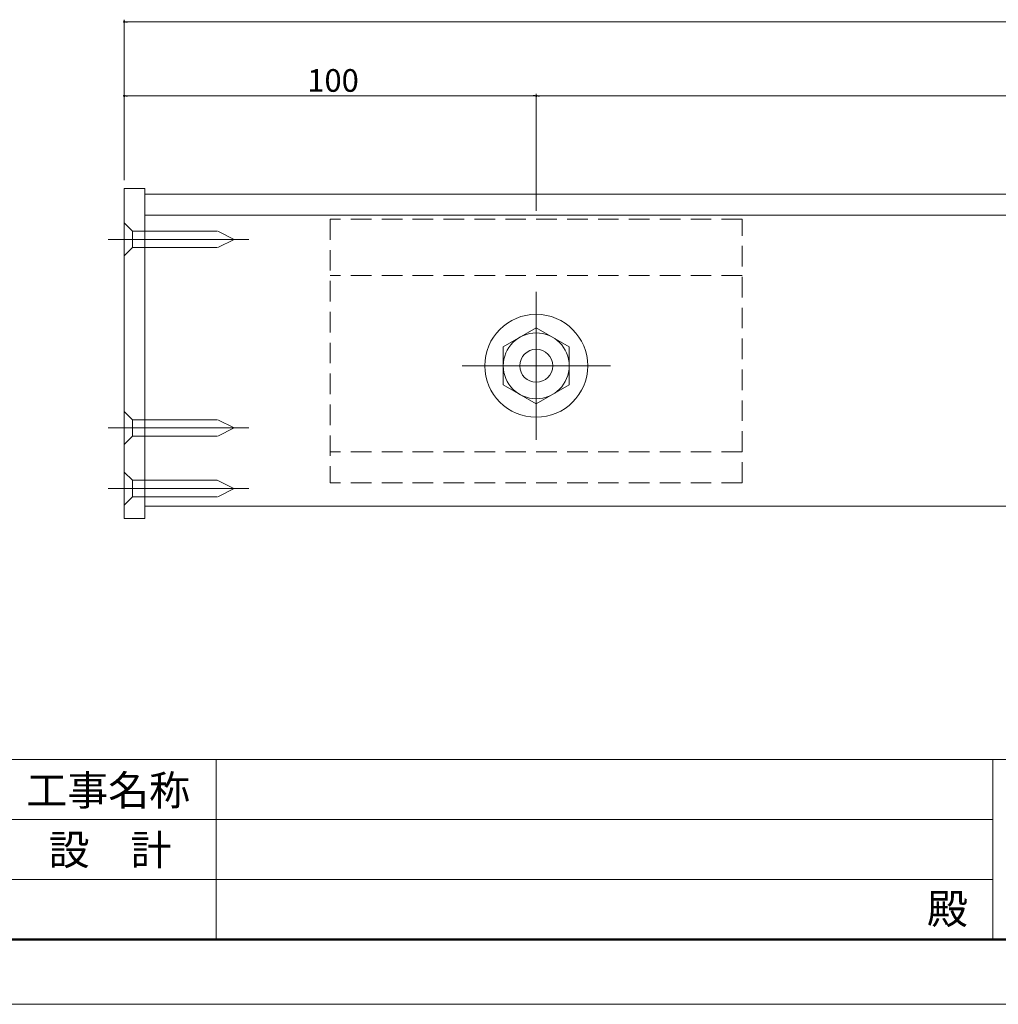
# Model space of a CAD drawing. Units: inches. Extents: x 0 to 840, y 0 to 594.
# Drawn here: x 161 to 399, y 0 to 239 of the extents above; entities that cross this region are included whole.
import ezdxf

# ---------------------------------------------------------------- set-up
doc = ezdxf.new("R2010")
doc.units = ezdxf.units.IN
doc.header["$MEASUREMENT"] = 0
doc.linetypes.add('DASHED', pattern=[0.75, 0.5, -0.25])
doc.layers.get('DEFPOINTS').update_dxf_attribs({"lineweight": 9})
for name, color, linetype, lineweight in [('寸法線', 7, 'Continuous', 5), ('枠', 7, 'Continuous', 20), ('ﾚｲﾔｰ1', 7, 'Continuous', 13), ('ﾚｲﾔｰ3', 7, 'Continuous', 9)]:
    doc.layers.add(name, color=color, linetype=linetype, lineweight=lineweight)
doc.styles.add('Style1', font='ＭＳ ゴシック')

msp = doc.modelspace()

# ---------------------------------------------------------------- linework, layer by layer
at = {"color": 0, "linetype": 'ByBlock', "lineweight": -2}
for p, q in [((187.24, 238.64), (187.61, 238.64)), ((187.24, 220.63), (187.61, 220.63)), ((286.49, 220.63), (286.11, 220.63)), ((287.24, 220.63), (287.61, 220.63))]:
    msp.add_line(p, q, dxfattribs=at)
at = {"color": 0, "linetype": 'ByBlock', "lineweight": 0}
for centre, start, end in [((186.86, 238.64), 0, 180), ((186.86, 238.64), 180, 0), ((186.86, 220.63), 0, 180), ((186.86, 220.63), 180, 0), ((286.86, 220.63), 0, 180), ((286.86, 220.63), 0, 180), ((286.86, 220.63), 180, 0), ((286.86, 220.63), 180, 0)]:
    msp.add_arc(centre, 0.188, start, end, dxfattribs=at)
at = {"layer": 'DEFPOINTS'}
msp.add_line((0, 0), (840, 0), dxfattribs=at)
at = {"layer": '寸法線', "color": 5, "linetype": 'Continuous'}
for p, q in [((186.86, 200.18), (186.86, 239.14)), ((187.61, 238.64), (652.39, 238.64)), ((186.86, 200.18), (186.86, 221.13)), ((187.61, 220.63), (286.11, 220.63)), ((286.86, 192.69), (286.86, 221.13)), ((286.86, 192.69), (286.86, 221.13)), ((287.61, 220.63), (552.39, 220.63))]:
    msp.add_line(p, q, dxfattribs=at)
at = {"layer": '枠', "linetype": 'Continuous'}
for p, q in [((11.92, 59.44), (828.08, 59.44)), ((209.14, 59.44), (209.14, 15.72)), ((397.73, 59.44), (397.73, 15.72)), ((159.35, 44.87), (397.73, 44.87)), ((159.35, 30.29), (397.73, 30.29))]:
    msp.add_line(p, q, dxfattribs=at)
at = {"layer": '枠', "linetype": 'Continuous', "lineweight": 50}
msp.add_line((11.92, 15.72), (828.08, 15.72), dxfattribs=at)
at = {"layer": 'ﾚｲﾔｰ1', "color": 7, "linetype": 'Continuous'}
for p, q in [((191.86, 198.18), (186.86, 198.18)), ((186.86, 198.18), (186.86, 117.96)), ((191.86, 198.18), (191.86, 117.96)), ((191.86, 196.76), (191.86, 119.4)), ((410, 196.76), (191.86, 196.76)), ((201.86, 196.76), (196.86, 196.76)), ((410, 191.68), (191.86, 191.68)), ((201.86, 191.68), (196.86, 191.68)), ((188.86, 123.27), (186.86, 121.27)), ((191.86, 120.98), (410, 120.98)), ((186.86, 117.96), (191.86, 117.96))]:
    msp.add_line(p, q, dxfattribs=at)
at = {"layer": 'ﾚｲﾔｰ1', "color": 1, "linetype": 'DASHED', "ltscale": 10}
for p, q in [((236.86, 190.69), (236.86, 126.68)), ((336.86, 190.69), (236.86, 190.69)), ((336.86, 126.68), (336.86, 190.69)), ((336.86, 176.98), (236.86, 176.98)), ((336.86, 134.18), (236.86, 134.18)), ((336.86, 126.68), (236.86, 126.68))]:
    msp.add_line(p, q, dxfattribs=at)
at = {"layer": 'ﾚｲﾔｰ3', "color": 7, "linetype": 'Continuous'}
for p, q in [((186.86, 189.78), (188.86, 187.78)), ((186.86, 185.78), (186.86, 189.78)), ((188.86, 187.78), (188.86, 183.78)), ((188.86, 187.78), (209.42, 187.78)), ((209.54, 187.78), (213.54, 185.78)), ((186.86, 185.78), (186.86, 181.78)), ((213.54, 185.78), (209.54, 183.78)), ((188.86, 183.78), (186.86, 181.78)), ((188.86, 183.78), (209.42, 183.78)), ((286.86, 164.32), (278.86, 159.7)), ((294.86, 159.7), (286.86, 164.32)), ((278.86, 159.7), (278.86, 150.46)), ((294.86, 150.46), (294.86, 159.7)), ((278.86, 150.46), (286.86, 145.84)), ((286.86, 145.84), (294.86, 150.46)), ((186.86, 139.98), (186.86, 143.98)), ((186.86, 143.98), (188.86, 141.98)), ((188.86, 141.98), (188.86, 137.98)), ((188.86, 141.98), (209.42, 141.98)), ((209.54, 141.98), (213.54, 139.98)), ((186.86, 139.98), (186.86, 135.98)), ((213.54, 139.98), (209.54, 137.98)), ((188.86, 137.98), (186.86, 135.98)), ((188.86, 137.98), (209.42, 137.98)), ((186.86, 125.99), (186.86, 129.99)), ((186.86, 129.27), (188.86, 127.27)), ((186.86, 125.99), (186.86, 127.86)), ((188.86, 127.27), (209.42, 127.27)), ((188.86, 127.27), (188.86, 123.27)), ((209.42, 127.27), (213.42, 125.27)), ((213.54, 125.27), (209.54, 123.27)), ((188.86, 123.27), (209.42, 123.27))]:
    msp.add_line(p, q, dxfattribs=at)
at = {"layer": 'ﾚｲﾔｰ3', "color": 3, "linetype": 'Continuous', "lineweight": 0}
for p, q in [((182.97, 185.78), (217.09, 185.78)), ((286.86, 155.08), (286.86, 173.08)), ((286.86, 155.08), (268.86, 155.08)), ((286.86, 155.08), (304.86, 155.08)), ((286.86, 155.08), (286.86, 137.08)), ((182.97, 139.98), (217.09, 139.98)), ((182.97, 125.27), (217.09, 125.27))]:
    msp.add_line(p, q, dxfattribs=at)
at = {"layer": 'ﾚｲﾔｰ3', "color": 7, "linetype": 'Continuous'}
for radius in [12.5, 8, 4]:
    msp.add_circle((286.86, 155.08), radius, dxfattribs=at)

# ---------------------------------------------------------------- texts
at = {"layer": '寸法線', "color": 5, "style": 'Style1'}
msp.add_text('100', height=5.5, dxfattribs=at).set_placement((231.29, 221.63))
at = {"layer": '枠', "linetype": 'Continuous', "lineweight": 0, "style": 'Style1'}
for s, height, p in [('工事名称', 7.287, (163.07, 48.33)), ('設\u3000計', 7.287, (168.49, 33.86)), ('殿', 7.29, (381.7, 19.55))]:
    msp.add_text(s, height=height, dxfattribs=at).set_placement(p)

doc.saveas('drawing.dxf')
